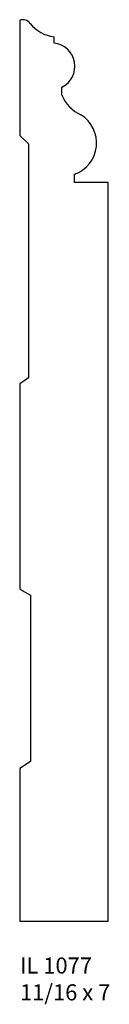
# Model space of a CAD drawing. Units: inches. Extents: x 42.81 to 43.51, y 27.04 to 34.69.
import ezdxf

# ---------------------------------------------------------------- set-up
doc = ezdxf.new("R2010")
doc.units = ezdxf.units.IN
doc.header["$MEASUREMENT"] = 0
doc.styles.add('Rom 1', font='dutch.ttf', dxfattribs={"height": 0.75})

msp = doc.modelspace()

# ---------------------------------------------------------------- linework, layer by layer
at = {"linetype": 'Continuous'}
for p, q in [((42.8115, 34.6819), (42.8115, 33.787)), ((43.0787, 34.505), (43.0787, 34.5533)), ((43.1396, 34.0992), (43.1396, 34.1622)), ((42.8115, 33.787), (42.8808, 33.7228)), ((42.8808, 33.7228), (42.8808, 31.903)), ((43.2371, 33.4212), (43.2371, 33.4854)), ((43.499, 33.4212), (43.2371, 33.4212)), ((43.499, 27.6819), (43.499, 33.4212)), ((42.8808, 31.903), (42.8115, 31.8569)), ((42.8115, 31.8569), (42.8115, 30.2627)), ((42.8115, 30.2627), (42.895, 30.2143)), ((42.895, 30.2143), (42.895, 28.9242)), ((42.895, 28.9242), (42.8115, 28.8677)), ((42.8115, 28.8677), (42.8115, 27.6819)), ((42.8115, 27.6819), (43.499, 27.6819))]:
    msp.add_line(p, q, dxfattribs=at)
for centre, radius, start, end in [((42.8364, 34.6164), 0.0701, 35.68376, 110.78611), ((43.1111, 34.8285), 0.277, 218.18016, 263.29863), ((43.0582, 34.3245), 0.1816, 296.60925, 83.52159), ((43.4043, 34.2073), 0.286, 202.20669, 245.5661), ((43.1509, 33.7279), 0.2573, 289.5633, 58.32971)]:
    msp.add_arc(centre, radius, start, end, dxfattribs=at)

# ---------------------------------------------------------------- texts
at = {"linetype": 'Continuous', "insert": (42.8136, 27.4003), "char_height": 0.125, "width": 1.298983, "attachment_point": 1, "style": 'Rom 1'}
msp.add_mtext('IL 1077\\P11/16 x 7', dxfattribs=at)

doc.saveas('drawing.dxf')
